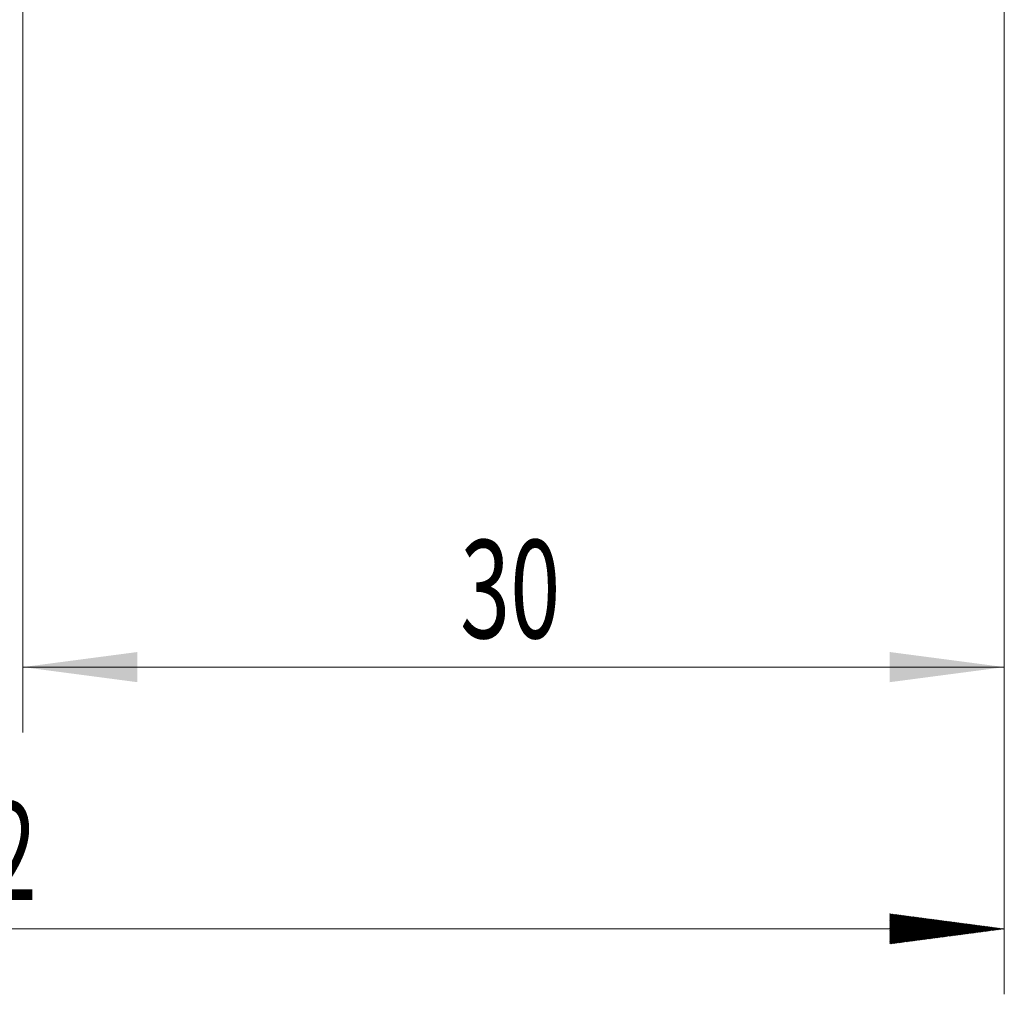
# Model space of a CAD drawing. Units: millimetres. Extents: x -22 to 61, y -82 to 29.
# Drawn here: x 10 to 40, y -43 to -13 of the extents above; entities that cross this region are included whole.
import ezdxf

# ---------------------------------------------------------------- set-up
doc = ezdxf.new("R2010")
doc.units = ezdxf.units.MM
doc.layers.add('2', color=7, linetype='Continuous')
doc.layers.add('SK2', color=7, linetype='Continuous')
doc.styles.add('iso_b_vert', font='simplex.shx')
doc.dimstyles.get("Standard").update_dxf_attribs({"dimtxt": 0.18, "dimasz": 0.18, "dimexe": 0.18, "dimexo": 0.0625, "dimgap": 0.09, "dimtad": 1, "dimzin": 0, "dimdsep": 52, "dimtxsty": 'Standard', "dimcen": 0.09, "dimadec": 0, "dimazin": 0, "dimtfac": 1, "dimtdec": 4, "dimtofl": 0, "dimtmove": 0, "dimatfit": 3, "dimfxl": 1, "dimtolj": 1, "dimtzin": 0, "dimarcsym": 0})

# ---------------------------------------------------------------- blocks, each defined once
blk = doc.blocks.new('_U3')
at = {"layer": 'SK2', "lineweight": 13}
for p, q in [((10, -4.0678), (10, -34.566115)), ((40, -4.653615), (40, -34.566115)), ((40, -32.566115), (10, -32.566115))]:
    blk.add_line(p, q, dxfattribs=at)
at = {"layer": 'SK2', "lineweight": 18}
for points in [[(10, -32.566115), (13.499998, -32.105331), (13.500002, -33.026899)], [(40, -32.566115), (36.500002, -33.026899), (36.499998, -32.105331)]]:
    blk.add_solid(points, dxfattribs=at)
at = {"layer": 'SK2', "lineweight": 18, "insert": (23.367172, -31.681001), "char_height": 3, "attachment_point": 7, "line_spacing_factor": 1.084337, "style": 'iso_b_vert'}
blk.add_mtext('\\W0.6740;30', dxfattribs=at)

msp = doc.modelspace()

# ---------------------------------------------------------------- hatches: boundary and pattern name
at = {"layer": '2', "lineweight": 13}
h = msp.add_hatch(dxfattribs=at)
h.set_pattern_fill('ANSI31', color=256, scale=0.0062, style=0)
h.paths.add_polyline_path([(40, -40.5661), (36.5, -41.0269), (36.5, -40.1053)])

# ---------------------------------------------------------------- linework, layer by layer
at = {"layer": '2', "lineweight": 18}
for p, q in [((40, -4.6536), (40, -42.5661)), ((40, -40.5661), (-22, -40.5661))]:
    msp.add_line(p, q, dxfattribs=at)

# ---------------------------------------------------------------- texts
at = {"layer": '2', "lineweight": 18, "insert": (7.3672, -39.681), "char_height": 3, "attachment_point": 7, "line_spacing_factor": 1.084337, "style": 'iso_b_vert'}
msp.add_mtext('\\W0.6740;62', dxfattribs=at)

# ---------------------------------------------------------------- dimensions: what is measured, and where the dimension line sits
at = {"layer": 'SK2', "lineweight": 18}
dim = msp.add_linear_dim(base=(10, -32.5661), p1=(40, -3.0661), p2=(10, -2.4803), dimstyle='Standard', override={"dimtxt": 3, "dimasz": 3.5, "dimexe": 2, "dimexo": 1.5875, "dimgap": 1.5, "dimtad": 1, "dimtih": 1, "dimtoh": 0, "dimdec": 1, "dimlfac": 1, "dimzin": 8, "dimdsep": 46, "dimlunit": 2, "dimpost": '<>', "dimtxsty": 'iso_b_vert', "dimsah": 1, "dimse1": 0, "dimse2": 0, "dimsd1": 0, "dimsd2": 0, "dimclrd": 2, "dimclre": 2, "dimclrt": 2, "dimtol": 0, "dimtm": -0.1, "dimtfac": 1.166667, "dimtdec": 3, "dimtofl": 1, "dimtmove": 0, "dimtzin": 8, "dimlwd": 13, "dimlwe": 13}, dxfattribs=at)
dim.commit()
dim.dimension.update_dxf_attribs({"geometry": '_U3', "text_midpoint": (25, -32.5661)})

doc.saveas('drawing.dxf')
